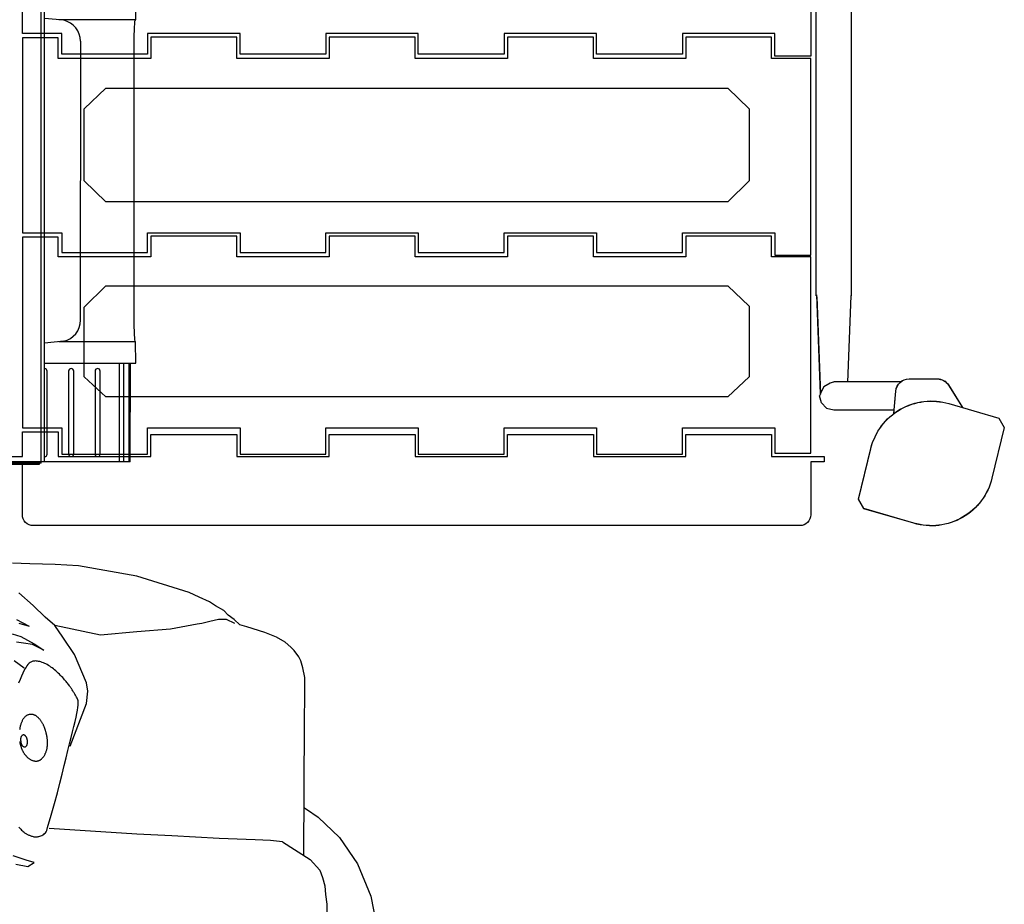
# Model space of a CAD drawing. Units: inches. Extents: x 5002 to 5751, y -5423 to -4665.
# Drawn here: x 5317 to 5363, y -5081 to -5039 of the extents above; entities that cross this region are included whole.
import ezdxf

# ---------------------------------------------------------------- set-up
doc = ezdxf.new("R2010")
doc.units = ezdxf.units.IN
doc.header["$MEASUREMENT"] = 0
for name, color, linetype in [('2D_BLACK', 8, 'Continuous'), ('2D_BROWN', 1, 'Continuous'), ('2D_KBACCENT', 6, 'Continuous'), ('2D_KBPANEL', 2, 'Continuous'), ('2D_KBPOST', 5, 'Continuous'), ('2D_KBVINYL', 1, 'Continuous'), ('2D_SHPANEL1', 31, 'Continuous'), ('2D_SHPANEL2', 31, 'Continuous'), ('2D_WHITE', 7, 'Continuous')]:
    doc.layers.add(name, color=color, linetype=linetype)

# ---------------------------------------------------------------- blocks, each defined once
blk = doc.blocks.new('KBLHPA00')
at = {"layer": '2D_BLACK'}
blk.add_lwpolyline([(35.558, -5.661), (35.558, -5.651), (35.556, -5.642), (35.553, -5.633), (35.549, -5.623), (35.544, -5.614), (35.538, -5.606), (35.531, -5.597), (35.523, -5.589), (35.515, -5.581), (35.505, -5.574), (35.495, -5.567), (35.485, -5.561), (35.474, -5.555), (35.462, -5.55), (35.451, -5.545), (35.44, -5.541), (35.428, -5.537), (35.417, -5.535), (35.406, -5.532), (35.394, -5.53), (35.383, -5.529), (35.371, -5.528), (35.359, -5.527), (35.347, -5.527), (35.334, -5.527), (35.321, -5.528), (35.308, -5.529), (35.295, -5.529), (35.282, -5.531), (35.269, -5.532), (35.257, -5.533), (35.244, -5.535), (35.233, -5.536), (35.221, -5.537), (35.21, -5.539), (35.199, -5.541), (35.188, -5.543), (35.178, -5.545), (35.167, -5.548), (35.157, -5.551), (35.147, -5.555), (35.136, -5.559), (35.126, -5.564), (35.116, -5.568), (35.106, -5.574), (35.097, -5.579), (35.088, -5.585), (35.079, -5.591), (35.07, -5.597), (35.062, -5.603), (35.055, -5.609), (35.048, -5.615), (35.041, -5.622), (35.035, -5.628), (35.029, -5.635), (35.024, -5.642), (35.02, -5.65), (35.016, -5.657), (35.012, -5.665), (35.009, -5.673), (35.007, -5.681), (35.005, -5.689), (35.003, -5.698), (35.002, -5.706), (35.002, -5.714), (35.002, -5.722), (35.003, -5.731), (35.004, -5.739), (35.006, -5.747), (35.009, -5.755), (35.013, -5.763), (35.018, -5.77), (35.024, -5.778), (35.03, -5.785), (35.037, -5.792), (35.045, -5.799), (35.054, -5.805), (35.063, -5.811), (35.073, -5.817), (35.083, -5.822), (35.094, -5.826), (35.105, -5.83), (35.116, -5.834), (35.127, -5.837), (35.138, -5.84), (35.15, -5.843), (35.162, -5.845), (35.174, -5.847), (35.185, -5.848), (35.197, -5.85), (35.209, -5.851), (35.221, -5.851), (35.233, -5.851), (35.245, -5.851), (35.258, -5.851), (35.27, -5.849), (35.283, -5.848), (35.296, -5.846), (35.309, -5.843), (35.322, -5.841), (35.334, -5.838), (35.346, -5.835), (35.358, -5.833), (35.369, -5.83), (35.379, -5.828), (35.388, -5.826), (35.396, -5.824), (35.404, -5.822), (35.412, -5.819), (35.418, -5.817), (35.425, -5.815), (35.431, -5.812), (35.437, -5.808), (35.443, -5.805), (35.449, -5.801), (35.455, -5.796), (35.461, -5.792), (35.467, -5.787), (35.473, -5.782), (35.479, -5.777), (35.486, -5.771), (35.492, -5.766), (35.498, -5.761), (35.505, -5.755), (35.511, -5.749), (35.518, -5.743), (35.524, -5.736), (35.53, -5.729), (35.536, -5.721), (35.541, -5.714), (35.546, -5.705), (35.55, -5.697), (35.554, -5.688), (35.556, -5.679), (35.558, -5.67)], close=True, dxfattribs=at)
at = {"layer": '2D_BROWN'}
blk.add_lwpolyline([(35.247, -5.484), (35.23, -5.488), (35.212, -5.491), (35.196, -5.495), (35.18, -5.499), (35.164, -5.502), (35.148, -5.506), (35.132, -5.51), (35.116, -5.514), (35.099, -5.519), (35.083, -5.523), (35.066, -5.528), (35.048, -5.532), (35.031, -5.538), (35.013, -5.543), (34.995, -5.549), (34.976, -5.555), (34.958, -5.561), (34.939, -5.568), (34.919, -5.575), (34.9, -5.582), (34.881, -5.59), (34.861, -5.598), (34.842, -5.607), (34.824, -5.616), (34.805, -5.625), (34.787, -5.634), (34.769, -5.644), (34.751, -5.654), (34.734, -5.665), (34.716, -5.676), (34.699, -5.687), (34.682, -5.698), (34.665, -5.71), (34.647, -5.723), (34.63, -5.736), (34.613, -5.749), (34.595, -5.764), (34.578, -5.779), (34.56, -5.795), (34.543, -5.813), (34.525, -5.831), (34.508, -5.851), (34.49, -5.871), (34.473, -5.893), (34.457, -5.915), (34.441, -5.937), (34.426, -5.96), (34.412, -5.983), (34.399, -6.006), (34.387, -6.029), (34.377, -6.053), (34.367, -6.076), (34.359, -6.099), (34.352, -6.122), (34.346, -6.145), (34.342, -6.168), (34.339, -6.191), (34.337, -6.213), (34.336, -6.235), (34.337, -6.257), (34.338, -6.279), (34.341, -6.3), (34.344, -6.32), (34.348, -6.34), (34.354, -6.36), (34.36, -6.378), (34.367, -6.397), (34.375, -6.415), (34.385, -6.433), (34.395, -6.45), (34.407, -6.468), (34.42, -6.485), (34.435, -6.502), (34.451, -6.519), (34.468, -6.536), (34.487, -6.553), (34.507, -6.57), (34.528, -6.587), (34.551, -6.603), (34.575, -6.619), (34.601, -6.635), (34.627, -6.65), (34.655, -6.665), (34.684, -6.679), (34.713, -6.692), (34.742, -6.705), (34.772, -6.716), (34.802, -6.727), (34.832, -6.736), (34.862, -6.745), (34.892, -6.752), (34.922, -6.759), (34.952, -6.764), (34.981, -6.769), (35.011, -6.773), (35.04, -6.776), (35.069, -6.778), (35.098, -6.78), (35.127, -6.781), (35.156, -6.782), (35.185, -6.782), (35.213, -6.781), (35.24, -6.781), (35.267, -6.779), (35.294, -6.778), (35.32, -6.776), (35.346, -6.774), (35.371, -6.772), (35.395, -6.769), (35.419, -6.766), (35.441, -6.763), (35.464, -6.76), (35.485, -6.757), (35.506, -6.754), (35.526, -6.75), (35.547, -6.746), (35.567, -6.742), (35.587, -6.738), (35.609, -6.733), (35.63, -6.727), (35.653, -6.721), (35.676, -6.714), (35.7, -6.707), (35.724, -6.7), (35.748, -6.692), (35.772, -6.684), (35.796, -6.677), (35.82, -6.669), (35.843, -6.661), (35.866, -6.654), (35.889, -6.646), (35.911, -6.638), (35.933, -6.63), (35.956, -6.621), (35.978, -6.611), (36.001, -6.601), (36.025, -6.589), (36.048, -6.577), (36.072, -6.563), (36.096, -6.549), (36.121, -6.534), (36.145, -6.519), (36.169, -6.503), (36.193, -6.487), (36.217, -6.47), (36.24, -6.453), (36.263, -6.435), (36.285, -6.417), (36.307, -6.399), (36.329, -6.38), (36.35, -6.36), (36.37, -6.34), (36.389, -6.32), (36.407, -6.298), (36.425, -6.276), (36.441, -6.254), (36.455, -6.231), (36.469, -6.208), (36.48, -6.183), (36.49, -6.159), (36.498, -6.134), (36.505, -6.108), (36.509, -6.082), (36.512, -6.056), (36.513, -6.03), (36.513, -6.004), (36.511, -5.978), (36.508, -5.953), (36.503, -5.927), (36.498, -5.902), (36.49, -5.878), (36.482, -5.854), (36.471, -5.83), (36.46, -5.808), (36.446, -5.786), (36.431, -5.765), (36.415, -5.744), (36.396, -5.725), (36.376, -5.706), (36.355, -5.688), (36.332, -5.671), (36.308, -5.654), (36.283, -5.638), (36.256, -5.623), (36.229, -5.608), (36.2, -5.594), (36.171, -5.58), (36.14, -5.567), (36.109, -5.555), (36.077, -5.543), (36.043, -5.532), (36.009, -5.523), (35.973, -5.514), (35.937, -5.506), (35.9, -5.499), (35.863, -5.492), (35.825, -5.486), (35.787, -5.481)], dxfattribs=at)
at = {"layer": '2D_KBPANEL'}
for p, q in [((29.538, -5.302, 0.605), (29.422, -5.86, 0.605)), ((29.726, -5.783, 0.605), (29.919, -5.175, 0.605)), ((38.676, -5.695, 0.605), (39.008, -5.231, 0.605)), ((39.831, -5.662, 0.605), (39.886, -5.33, 0.605)), ((40.267, -5.137, 0.605), (40.146, -5.546, 0.605)), ((40.604, -5.943, 0.605), (40.925, -5.347, 0.605)), ((40.604, -5.943, 0.605), (40.743, -5.463, 0.605)), ((41.582, -6.12, 0.605), (42.174, -5.446, 0.605)), ((43.538, -5.96, 0.605), (43.566, -5.148, 0.605)), ((29.422, -5.86, 0.605), (29.616, -6.159, 0.605)), ((29.616, -6.159, 0.605), (29.726, -5.783, 0.605)), ((39.765, -6.081, 0.605), (39.831, -5.662, 0.605)), ((40.146, -5.546, 0.605), (39.809, -6.153, 0.605)), ((43.505, -7.137, 0.605), (43.538, -5.96, 0.605)), ((39.505, -6.617, 0.605), (39.765, -6.081, 0.605)), ((39.809, -6.153, 0.605), (39.505, -6.617, 0.605)), ((41.046, -6.673, 0.605), (41.582, -6.12, 0.605)), ((30.93, -10.949, 0.605), (31.196, -6.855, 0.605)), ((31.107, -6.75, 0.605), (31.245, -6.783, 0.605)), ((40.654, -7.131, 0.605), (41.046, -6.673, 0.605)), ((40.107, -7.501, 0.605), (40.654, -7.131, 0.605)), ((40.212, -9.258, 0.605), (40.654, -7.131, 0.605)), ((43.433, -8.225, 0.605), (43.505, -7.137, 0.605)), ((39.306, -8.043, 0.605), (40.107, -7.501, 0.605)), ((35.03, -7.844, 0.605), (37.024, -8.595, 0.605)), ((37.991, -8.606, 0.605), (39.306, -8.043, 0.605)), ((42.958, -10.949, 0.605), (43.433, -8.225, 0.605)), ((37.024, -8.595, 0.605), (37.599, -8.656, 0.605)), ((37.599, -8.656, 0.605), (37.991, -8.606, 0.605)), ((40.361, -10.949, 0.605), (40.212, -9.258, 0.605)), ((30.859, -12.579, 0.605), (30.93, -10.949, 0.605)), ((40.488, -12.512, 0.605), (40.361, -10.949, 0.605)), ((42.201, -13.385, 0.605), (42.958, -10.949, 0.605)), ((30.732, -14.789, 0.605), (30.859, -12.579, 0.605)), ((40.715, -13.756, 0.605), (40.488, -12.512, 0.605)), ((40.748, -13.971, 0.605), (40.715, -13.756, 0.605)), ((41.98, -13.86, 0.605), (42.201, -13.385, 0.605)), ((40.848, -14.347, 0.605), (40.748, -13.971, 0.605)), ((41.765, -14.341, 0.605), (41.98, -13.86, 0.605)), ((40.936, -14.756, 0.605), (40.848, -14.347, 0.605)), ((41.35, -15.004, 0.605), (41.577, -14.612, 0.605)), ((41.577, -14.612, 0.605), (41.765, -14.341, 0.605)), ((30.66, -16.457, 0.605), (30.732, -14.789, 0.605)), ((40.748, -15.518, 0.605), (40.941, -15.126, 0.605)), ((40.941, -15.126, 0.605), (40.936, -14.756, 0.605)), ((41.14, -15.209, 0.605), (41.35, -15.004, 0.605)), ((40.687, -15.744, 0.605), (40.93, -15.479, 0.605)), ((40.93, -15.479, 0.605), (41.14, -15.209, 0.605)), ((40.593, -16.081, 0.605), (40.687, -15.744, 0.605)), ((30.638, -17.186, 0.605), (30.66, -16.457, 0.605)), ((40.328, -16.916, 0.605), (40.593, -16.081, 0.605)), ((40.107, -17.452, 0.605), (40.328, -16.916, 0.605)), ((30.582, -17.733, 0.605), (30.638, -17.186, 0.605)), ((30.582, -17.733, 0.605), (29.755, -19.031, 0.605)), ((39.649, -18.131, 0.605), (39.881, -17.855, 0.605)), ((39.881, -17.855, 0.605), (40.107, -17.452, 0.605)), ((39.196, -18.496, 0.605), (39.499, -18.286, 0.605)), ((39.499, -18.286, 0.605), (39.649, -18.131, 0.605)), ((29.941, -18.739, 0.605), (36.14, -18.761, 0.605)), ((32.179, -18.728, 0.605), (32.102, -18.849, 0.605)), ((36.14, -18.761, 0.605), (37.472, -18.772, 0.605)), ((37.472, -18.772, 0.605), (38.229, -18.772, 0.605)), ((38.229, -18.772, 0.605), (38.687, -18.678, 0.605)), ((38.687, -18.678, 0.605), (39.013, -18.595, 0.605)), ((39.013, -18.595, 0.605), (39.196, -18.496, 0.605)), ((29.755, -19.031, 0.605), (29.256, -19.479, 0.605)), ((32.102, -18.849, 0.605), (31.72, -19.407, 0.605)), ((28.516, -19.706, 0.605), (28.124, -19.75, 0.605)), ((28.919, -19.606, 0.605), (28.516, -19.706, 0.605)), ((29.256, -19.479, 0.605), (28.919, -19.606, 0.605)), ((31.72, -19.407, 0.605), (30.781, -20.396, 0.605)), ((27.671, -19.8, 0.605), (26.715, -19.827, 0.605)), ((28.124, -19.75, 0.605), (27.671, -19.8, 0.605)), ((30.781, -20.396, 0.605), (29.544, -21.236, 0.605)), ((29.544, -21.236, 0.605), (28.046, -21.855, 0.605)), ((28.046, -21.855, 0.605), (26.687, -22.126, 0.605))]:
    blk.add_line(p, q, dxfattribs=at)
at = {"layer": '2D_WHITE'}
for points in [[(31.245, -6.783), (31.825, -6.956), (32.361, -7.109), (32.855, -7.244), (33.312, -7.363), (33.735, -7.468), (34.126, -7.563), (34.489, -7.65), (34.827, -7.731), (35.143, -7.808), (35.437, -7.881), (35.708, -7.949), (35.956, -8.011), (36.181, -8.066), (36.382, -8.114), (36.558, -8.153), (36.709, -8.183), (36.836, -8.203), (36.94, -8.214), (37.026, -8.217), (37.095, -8.214), (37.151, -8.205), (37.198, -8.192), (37.238, -8.176), (37.275, -8.158), (37.311, -8.139), (37.346, -8.12), (37.381, -8.101), (37.416, -8.081), (37.45, -8.06), (37.484, -8.04), (37.518, -8.019), (37.552, -7.999), (37.585, -7.978), (37.619, -7.957), (37.652, -7.936), (37.685, -7.915), (37.718, -7.893), (37.751, -7.871), (37.785, -7.848), (37.819, -7.825), (37.853, -7.8), (37.889, -7.775), (37.925, -7.748), (37.962, -7.719), (38.001, -7.688), (38.042, -7.655), (38.085, -7.618), (38.13, -7.579), (38.178, -7.536), (38.228, -7.489), (38.28, -7.44), (38.332, -7.389), (38.385, -7.335), (38.438, -7.281), (38.489, -7.225), (38.54, -7.169), (38.589, -7.113), (38.635, -7.056), (38.68, -6.999), (38.722, -6.943), (38.762, -6.885), (38.799, -6.828), (38.833, -6.77), (38.864, -6.711), (38.892, -6.652), (38.917, -6.594), (38.939, -6.535), (38.958, -6.478), (38.973, -6.422), (38.986, -6.368), (38.995, -6.317), (39, -6.268), (39.003, -6.223), (39.002, -6.182), (38.998, -6.142), (38.991, -6.105), (38.98, -6.07), (38.966, -6.035), (38.948, -6.002), (38.928, -5.968), (38.903, -5.934), (38.873, -5.9), (38.834, -5.863), (38.785, -5.824), (38.723, -5.782), (38.646, -5.736), (38.55, -5.685), (38.435, -5.628), (38.298, -5.566), (38.143, -5.5), (37.974, -5.431)], [(31.261, -5.44), (31.21, -5.486), (31.164, -5.532), (31.122, -5.575), (31.085, -5.615), (31.052, -5.652), (31.024, -5.686), (31, -5.716), (30.979, -5.744), (30.961, -5.77), (30.945, -5.795), (30.931, -5.821), (30.918, -5.847), (30.905, -5.874), (30.891, -5.904), (30.878, -5.936), (30.865, -5.969), (30.853, -6.003), (30.841, -6.038), (30.831, -6.073), (30.822, -6.108), (30.814, -6.142), (30.809, -6.176), (30.806, -6.209), (30.805, -6.241), (30.807, -6.275), (30.811, -6.309), (30.817, -6.345), (30.826, -6.384), (30.838, -6.424), (30.852, -6.468), (30.87, -6.514), (30.893, -6.56), (30.921, -6.605), (30.956, -6.648), (30.998, -6.687), (31.048, -6.722), (31.107, -6.75)]]:
    blk.add_lwpolyline(points, dxfattribs=at)
blk = doc.blocks.new('KBSHPA01')
at = {"layer": '2D_KBPOST', "elevation": 9.324}
blk.add_lwpolyline([(0.066, -3.016), (0.066, -6.399), (-0.052, -6.399), (-0.052, -2.987)], dxfattribs=at)
at = {"layer": '2D_SHPANEL2'}
for p, q in [((0.066, -10.651, -0.79), (0.066, -4.159, -0.79)), ((0.066, -6.658, -0.79), (21.665, -6.658, -0.79)), ((4.665, -6.658, -0.79), (4.665, -10.909, -0.79)), ((5.688, -7.55, -0.79), (5.6, -6.658, -0.79)), ((20.647, -7.55, -0.79), (20.736, -6.658, -0.79)), ((5.666, -10.891, -0.79), (5.666, -7.323, -0.79)), ((20.669, -10.905, -0.79), (20.669, -7.323, -0.79)), ((19.669, -8.324, -0.79), (6.666, -8.32, -0.79)), ((0.066, -10.144, -0.79), (4.665, -10.144, -0.79)), ((0.066, -10.352, -0.79), (4.665, -10.352, -0.79)), ((0.066, -10.606, -0.79), (4.665, -10.606, -0.79)), ((0.066, -10.651, -0.79), (4.665, -10.66, -0.79)), ((4.665, -10.909, -0.79), (5.666, -10.891, -0.79)), ((5.666, -10.891, -0.79), (5.688, -10.882, -0.79)), ((5.688, -10.882, -0.79), (5.752, -10.869, -0.79)), ((5.752, -10.869, -0.79), (5.856, -10.859, -0.79)), ((5.856, -10.859, -0.79), (5.996, -10.85, -0.79)), ((5.996, -10.85, -0.79), (6.164, -10.841, -0.79)), ((6.164, -10.841, -0.79), (6.358, -10.832, -0.79)), ((6.358, -10.832, -0.79), (19.542, -10.828, -0.79)), ((19.542, -10.828, -0.79), (19.759, -10.828, -0.79)), ((19.759, -10.828, -0.79), (19.972, -10.832, -0.79)), ((19.972, -10.832, -0.79), (20.167, -10.841, -0.79)), ((20.167, -10.841, -0.79), (20.339, -10.85, -0.79)), ((20.339, -10.85, -0.79), (20.475, -10.859, -0.79)), ((20.475, -10.859, -0.79), (20.583, -10.869, -0.79)), ((20.583, -10.869, -0.79), (20.647, -10.882, -0.79)), ((20.647, -10.882, -0.79), (20.669, -10.905, -0.79)), ((20.669, -10.905, -0.79), (21.665, -10.909, -0.79))]:
    blk.add_line(p, q, dxfattribs=at)
at = {"layer": '2D_SHPANEL2', "elevation": -0.79}
blk.add_lwpolyline([(0.315, -6.658, 0.40299), (0.432, -6.771), (4.299, -6.771, 0.40299), (4.416, -6.658)], format="xyb", dxfattribs=at)
for points in [[(0.432, -7.776, 1), (0.432, -8.012), (4.299, -8.012, 1), (4.299, -7.776)], [(0.432, -9.012, 1), (0.432, -9.248), (4.299, -9.248, 1), (4.299, -9.012)]]:
    blk.add_lwpolyline(points, format="xyb", close=True, dxfattribs=at)
at = {"layer": '2D_SHPANEL2'}
for centre, start, end in [((6.666, -7.32, -0.79), 193.2201, 270.0449), ((19.67, -7.32, -0.79), 269.9551, 346.7799)]:
    blk.add_arc(centre, 1.004, start, end, dxfattribs=at)
blk = doc.blocks.new('KBSSPA01')
at = {"layer": '2D_SHPANEL1'}
for points in [[(0, -6.497), (0, -3.497), (1.818, -3.497), (2.298, -3.271), (2.829, -2.829), (3.243, -2.343), (3.613, -1.718), (3.707, -1.497), (4, 0), (8.249, 0), (8.249, -1.497)], [(0, -6.497), (48, -6.497), (48, -3.497), (46.177, -3.497), (45.707, -3.271), (45.171, -2.829), (44.757, -2.343), (44.387, -1.718), (44, 0), (39.751, 0), (39.751, -1.497)]]:
    blk.add_lwpolyline(points, dxfattribs=at)
blk = doc.blocks.new('KBSCVB03')
at = {"layer": '2D_KBACCENT'}
for p, q in [((42.635, -88.199), (42.635, -7.823)), ((44.259, -7.823), (44.259, -88.199)), ((42.828, -92.762), (42.662, -88.144)), ((42.662, -88.243), (42.828, -92.773)), ((44.11, -92.21), (44.259, -88.199)), ((44.242, -88.155), (44.259, -88.199)), ((43.276, -92.26), (42.985, -92.428)), ((43.281, -92.254), (43.447, -92.199)), ((46.58, -92.199), (43.447, -92.199)), ((42.985, -92.428), (42.822, -92.765)), ((42.878, -93.182), (42.789, -92.851)), ((42.827, -92.76), (42.791, -92.862)), ((42.878, -93.182), (43.115, -93.425)), ((43.115, -93.425), (43.447, -93.514)), ((43.447, -93.514), (46.262, -93.514))]:
    blk.add_line(p, q, dxfattribs=at)
at = {"layer": '2D_KBPOST'}
for points in [[(46.247, -93.682), (46.339, -92.632, -0.388879), (46.961, -92.062), (48.279, -92.062, -0.258618), (48.792, -92.346), (49.448, -93.395)], [(46.247, -93.69), (46.339, -92.64, -0.388879), (46.961, -92.069), (48.279, -92.069, -0.258618), (48.792, -92.354), (49.448, -93.403)]]:
    blk.add_lwpolyline(points, format="xyb", dxfattribs=at)
for points in [[(51.4, -94.326), (50.824, -96.687, -0.427891), (47.183, -98.789), (44.85, -98.107), (44.6, -97.674), (45.176, -95.314, -0.427948), (48.817, -93.211), (51.15, -93.893)], [(51.4, -94.333), (50.824, -96.694, -0.427891), (47.183, -98.796), (44.85, -98.115), (44.6, -97.682), (45.176, -95.321, -0.427948), (48.817, -93.219), (51.15, -93.9)]]:
    blk.add_lwpolyline(points, format="xyb", close=True, dxfattribs=at)
at = {"layer": '2D_KBVINYL'}
blk.add_lwpolyline([(42.376, -67.695), (42.376, -77.023), (40.704, -77.023), (40.704, -75.967), (36.392, -75.967), (36.392, -76.927), (32.392, -76.927), (32.392, -75.967), (28.08, -75.967), (28.08, -76.927), (24.08, -76.927), (24.08, -75.967), (19.768, -75.967), (19.768, -76.927), (15.768, -76.927), (15.768, -75.967), (11.456, -75.967), (11.456, -76.927), (7.456, -76.927), (7.456, -75.967), (5.624, -75.967), (5.624, -66.663)], dxfattribs=at)
for points in [[(5.624, -85.255), (7.456, -85.255), (7.456, -86.175), (11.456, -86.175), (11.456, -85.255), (15.768, -85.255), (15.768, -86.175), (19.768, -86.175), (19.768, -85.255), (24.08, -85.255), (24.08, -86.175), (28.08, -86.175), (28.08, -85.255), (32.392, -85.255), (32.392, -86.175), (36.392, -86.175), (36.392, -85.255), (40.704, -85.255), (40.704, -86.295), (42.376, -86.295), (42.376, -77.135), (40.552, -77.135), (40.552, -76.143), (36.552, -76.143), (36.552, -77.135), (32.24, -77.135), (32.24, -76.143), (28.24, -76.143), (28.24, -77.135), (23.928, -77.135), (23.928, -76.143), (19.928, -76.143), (19.928, -77.135), (15.616, -77.135), (15.616, -76.143), (11.616, -76.143), (11.616, -77.135), (7.296, -77.135), (7.296, -76.167), (5.624, -76.167)], [(9.504, -83.807), (8.504, -82.839), (8.504, -79.479), (9.504, -78.519), (38.504, -78.519), (39.504, -79.479), (39.504, -82.839), (38.504, -83.807)], [(5.624, -94.343), (7.456, -94.343), (7.456, -95.575), (11.456, -95.575), (11.456, -94.343), (15.768, -94.343), (15.768, -95.575), (19.768, -95.575), (19.768, -94.343), (24.08, -94.343), (24.08, -95.575), (28.08, -95.575), (28.08, -94.343), (32.392, -94.343), (32.392, -95.575), (36.392, -95.575), (36.392, -94.343), (40.704, -94.343), (40.704, -95.527), (42.376, -95.527), (42.376, -86.383), (40.552, -86.383), (40.552, -85.415), (36.552, -85.415), (36.552, -86.383), (32.24, -86.383), (32.24, -85.415), (28.24, -85.415), (28.24, -86.383), (23.928, -86.383), (23.928, -85.415), (19.928, -85.415), (19.928, -86.383), (15.616, -86.383), (15.616, -85.415), (11.616, -85.415), (11.616, -86.383), (7.296, -86.383), (7.296, -85.455), (5.624, -85.455)], [(9.504, -92.903), (8.504, -91.967), (8.504, -88.719), (9.504, -87.735), (38.504, -87.735), (39.504, -88.679), (39.504, -91.967), (38.504, -92.903)]]:
    blk.add_lwpolyline(points, close=True, dxfattribs=at)
blk.add_lwpolyline([(5, -95.687), (5.624, -95.687), (5.624, -94.535), (7.296, -94.535), (7.296, -95.687), (11.616, -95.687), (11.616, -94.655), (15.616, -94.655), (15.616, -95.687), (19.928, -95.687), (19.928, -94.655), (23.928, -94.655), (23.928, -95.687), (28.24, -95.687), (28.24, -94.655), (32.24, -94.655), (32.24, -95.687), (36.552, -95.687), (36.552, -94.655), (40.552, -94.655), (40.552, -95.687), (43, -95.687), (43, -95.935), (42.376, -95.935), (42.376, -98.403, -0.414214), (41.876, -98.903), (6.124, -98.903, -0.414214), (5.624, -98.403), (5.624, -95.935), (5, -95.935)], format="xyb", dxfattribs=at)

msp = doc.modelspace()

# ---------------------------------------------------------------- block references
msp.add_blockref('KBSCVB03', (5311.135, -4964.108, 48))
at = {"rotation": 90}
for name, p in [('KBSSPA01', (5311.135, -5060.108, 48)), ('KBSHPA01', (5311.135, -5060.108)), ('KBLHPA00', (5311.145, -5108.324))]:
    msp.add_blockref(name, p, dxfattribs=at)

doc.saveas('drawing.dxf')
